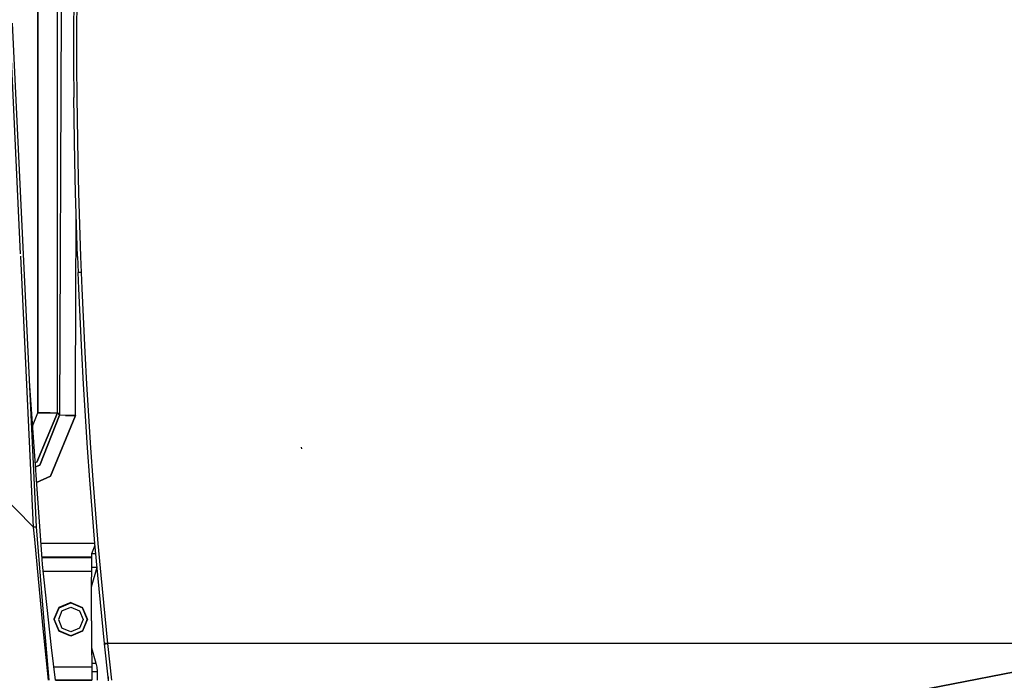
# Model space of a CAD drawing. Units: millimetres. Extents: x 724 to 8952, y -333 to 3173.
# Drawn here: x 2423 to 2782, y 1537 to 1778 of the extents above; entities that cross this region are included whole.
import ezdxf

# ---------------------------------------------------------------- set-up
doc = ezdxf.new("R2010")
doc.units = ezdxf.units.MM
doc.layers.add('TFR-TRI', color=7, linetype='CONTINUOUS', true_color=0xffffff)

msp = doc.modelspace()

# ---------------------------------------------------------------- linework, layer by layer
at = {"layer": 'TFR-TRI', "color": 18, "linetype": 'CONTINUOUS'}
for p, q in [((2430.042297, 1667.500128), (2430.042297, 1858.232549)), ((2430.042297, 1858.232549), (2430.042297, 1667.500128)), ((2437.190002, 1634.211065), (2437.190002, 1858.232549)), ((2437.190002, 1634.211065), (2437.190002, 1858.232549)), ((2443.499572, 1815.995245), (2443.0484, 1772.447393)), ((2444.591613, 1815.974737), (2444.139953, 1772.436651)), ((2444.591613, 1815.974737), (2444.139953, 1772.436651)), ((2438.498108, 1780.616094), (2437.955627, 1633.392462)), ((2438.498108, 1780.616094), (2437.955627, 1633.392462)), ((2423.75885, 1692.206671), (2419.787902, 1776.210821)), ((2423.75885, 1692.206671), (2419.787902, 1776.210821)), ((2429.509094, 1592.702764), (2420.838195, 1776.213506)), ((2443.0484, 1772.447393), (2443.072082, 1760.835089)), ((2444.139953, 1772.436651), (2444.163147, 1760.826544)), ((2444.139953, 1772.436651), (2444.163147, 1760.826544)), ((2443.072082, 1760.835089), (2443.156555, 1749.22376)), ((2444.163147, 1760.826544), (2444.247619, 1749.217413)), ((2444.163147, 1760.826544), (2444.247619, 1749.217413)), ((2443.507629, 1726.003546), (2443.156555, 1749.22376)), ((2444.247619, 1749.217413), (2444.598205, 1726.001837)), ((2444.247619, 1749.217413), (2444.598205, 1726.001837)), ((2443.774231, 1714.396368), (2443.507629, 1726.003546)), ((2444.598205, 1726.001837), (2444.864563, 1714.396856)), ((2444.598205, 1726.001837), (2444.864563, 1714.396856)), ((2444.490051, 1691.189581), (2443.774231, 1714.396368)), ((2444.864563, 1714.396856), (2445.579162, 1691.193487)), ((2444.864563, 1714.396856), (2445.579162, 1691.193487)), ((2443.786926, 1643.013067), (2444.020324, 1706.413458)), ((2443.786926, 1643.013067), (2444.020324, 1706.413458)), ((2428.469543, 1592.559698), (2423.798156, 1691.376592)), ((2428.469543, 1592.559698), (2423.798156, 1691.376592)), ((2444.490051, 1691.189581), (2444.706604, 1685.39002)), ((2445.579162, 1691.193487), (2445.795715, 1685.394659)), ((2445.579162, 1691.193487), (2445.795715, 1685.394659)), ((2444.93927, 1679.573614), (2444.706604, 1685.39002)), ((2444.706604, 1685.39002), (2444.831359, 1685.376837)), ((2444.831359, 1685.376837), (2444.706604, 1685.39002)), ((2445.230041, 1685.378301), (2444.831359, 1685.376837)), ((2445.230041, 1685.378301), (2444.831359, 1685.376837)), ((2445.795715, 1685.394659), (2445.230041, 1685.378301)), ((2445.795715, 1685.394659), (2445.230041, 1685.378301)), ((2445.795715, 1685.394659), (2446.028137, 1679.579229)), ((2445.795715, 1685.394659), (2446.028137, 1679.579229)), ((2446.024475, 1656.318243), (2444.93927, 1679.573614)), ((2446.028137, 1679.579229), (2447.112365, 1656.326788)), ((2446.028137, 1679.579229), (2447.112365, 1656.326788)), ((2430.042297, 1667.500128), (2430.042297, 1634.211065)), ((2430.042297, 1634.211065), (2430.042297, 1667.500128)), ((2446.661438, 1644.697881), (2446.024475, 1656.318243)), ((2447.112365, 1656.326788), (2447.748108, 1644.707647)), ((2447.112365, 1656.326788), (2447.748108, 1644.707647)), ((2431.566955, 1580.943975), (2427.08258, 1644.062383)), ((2443.751037, 1633.309942), (2443.786926, 1643.013067)), ((2443.751037, 1633.309942), (2443.786926, 1643.013067)), ((2448.126525, 1621.47376), (2446.661438, 1644.697881)), ((2447.748108, 1644.707647), (2449.211731, 1621.485723)), ((2447.748108, 1644.707647), (2449.211731, 1621.485723)), ((2428.119445, 1629.46668), (2430.042297, 1634.211065)), ((2428.119445, 1629.46668), (2430.042297, 1634.211065)), ((2437.190002, 1634.211065), (2429.60968, 1616.253057)), ((2429.60968, 1616.253057), (2437.190002, 1634.211065)), ((2430.042297, 1634.211065), (2434.54718, 1634.211065)), ((2434.54718, 1634.211065), (2430.042297, 1634.211065)), ((2437.955627, 1633.392462), (2430.740295, 1615.179571)), ((2430.740295, 1615.179571), (2437.955627, 1633.392462)), ((2434.54718, 1634.211065), (2437.190002, 1634.211065)), ((2434.54718, 1634.211065), (2437.190002, 1634.211065)), ((2443.751037, 1633.309942), (2434.705139, 1611.161993)), ((2434.705139, 1611.161993), (2443.751037, 1633.309942)), ((2437.190002, 1634.211065), (2437.955627, 1633.392462)), ((2437.190002, 1634.211065), (2437.955627, 1633.392462)), ((2440.098449, 1633.34046), (2437.955627, 1633.392462)), ((2440.098449, 1633.34046), (2437.955627, 1633.392462)), ((2440.098449, 1633.34046), (2443.751037, 1633.309942)), ((2443.751037, 1633.309942), (2440.098449, 1633.34046)), ((2448.956848, 1609.87171), (2448.126525, 1621.47376)), ((2449.211731, 1621.485723), (2450.041076, 1609.884893)), ((2449.211731, 1621.485723), (2450.041076, 1609.884893)), ((2526.223449, 1621.172247), (2526.080627, 1621.74671)), ((2526.223449, 1621.172247), (2526.080627, 1621.74671)), ((2526.223449, 1621.172247), (2526.080627, 1621.74671)), ((2407.52716, 1613.868536), (2428.469543, 1592.559698)), ((2407.52716, 1613.868536), (2428.469543, 1592.559698)), ((2429.60968, 1616.253057), (2429.074279, 1616.027715)), ((2429.60968, 1616.253057), (2429.074279, 1616.027715)), ((2429.178283, 1614.563848), (2430.740295, 1615.179571)), ((2430.740295, 1615.179571), (2429.178283, 1614.563848)), ((2434.705139, 1611.161993), (2429.583557, 1608.859503)), ((2429.583557, 1608.859503), (2434.705139, 1611.161993)), ((2450.815734, 1586.690557), (2448.956848, 1609.87171)), ((2450.041076, 1609.884893), (2451.897766, 1586.70545)), ((2450.041076, 1609.884893), (2451.897766, 1586.70545)), ((2429.137024, 1592.632452), (2428.469543, 1592.559698)), ((2429.137024, 1592.632452), (2428.469543, 1592.559698)), ((2428.905578, 1588.054571), (2428.469543, 1592.559698)), ((2428.905578, 1588.054571), (2428.469543, 1592.559698)), ((2429.509094, 1592.702764), (2429.137024, 1592.632452)), ((2429.509094, 1592.702764), (2429.137024, 1592.632452)), ((2429.920959, 1588.178839), (2429.509094, 1592.702764)), ((2429.920959, 1588.178839), (2429.509094, 1592.702764)), ((2431.894592, 1556.943975), (2428.905578, 1588.054571)), ((2431.894592, 1556.943975), (2428.905578, 1588.054571)), ((2432.513244, 1556.799932), (2429.920959, 1588.178839)), ((2432.513244, 1556.799932), (2429.920959, 1588.178839)), ((2431.154602, 1586.748663), (2450.810852, 1586.748663)), ((2449.749816, 1582.972296), (2450.877014, 1586.001104)), ((2451.846252, 1575.113897), (2450.815734, 1586.690557)), ((2451.897766, 1586.70545), (2452.927307, 1575.129034)), ((2451.897766, 1586.70545), (2452.927307, 1575.129034)), ((2449.749816, 1581.661016), (2431.51593, 1581.661016)), ((2449.749816, 1581.661016), (2431.51593, 1581.661016)), ((2449.749816, 1582.972296), (2451.145324, 1582.986944)), ((2449.749816, 1582.972296), (2451.145324, 1582.986944)), ((2449.749816, 1577.97254), (2449.749816, 1582.972296)), ((2449.749816, 1581.379278), (2431.536193, 1581.379278)), ((2449.749816, 1581.379278), (2431.536193, 1581.379278)), ((2431.756164, 1578.987676), (2431.566955, 1580.943975)), ((2434.955871, 1548.762823), (2431.756164, 1578.987676)), ((2449.601623, 1570.873663), (2451.585022, 1577.991827)), ((2449.601623, 1570.873663), (2451.585022, 1577.991827)), ((2449.601623, 1570.873663), (2449.749816, 1577.97254)), ((2449.749816, 1577.97254), (2451.585022, 1577.991827)), ((2449.749816, 1577.97254), (2451.585022, 1577.991827)), ((2451.585022, 1577.991827), (2451.585022, 1578.048956)), ((2451.585022, 1577.991827), (2451.585022, 1578.048956)), ((2449.717102, 1576.403692), (2432.029358, 1576.403692)), ((2449.717102, 1576.403692), (2432.029358, 1576.403692)), ((2454.296447, 1550.255743), (2451.846252, 1575.113897)), ((2452.927307, 1575.129034), (2455.374816, 1550.271124)), ((2452.927307, 1575.129034), (2455.374816, 1550.271124)), ((2449.601623, 1558.496954), (2449.601623, 1570.873663)), ((2441.999816, 1565.124395), (2437.686584, 1563.337774)), ((2441.999816, 1565.124395), (2437.686584, 1563.337774)), ((2441.999816, 1565.054327), (2437.686584, 1563.26795)), ((2437.757141, 1563.267217), (2441.999816, 1565.024542)), ((2437.757141, 1563.267217), (2441.999816, 1565.024542)), ((2437.757141, 1563.24793), (2441.999816, 1565.00501)), ((2441.999816, 1565.124395), (2446.313293, 1563.337774)), ((2441.999816, 1565.124395), (2446.313293, 1563.337774)), ((2441.999816, 1565.054327), (2446.313293, 1563.26795)), ((2441.999816, 1565.024542), (2446.242492, 1563.267217)), ((2441.999816, 1565.024542), (2446.242492, 1563.267217)), ((2441.999816, 1565.00501), (2446.242492, 1563.24793)), ((2437.686584, 1563.337774), (2435.899963, 1559.024786)), ((2437.686584, 1563.337774), (2435.899963, 1559.024786)), ((2437.686584, 1563.26795), (2435.914611, 1558.989874)), ((2436.000061, 1559.024786), (2437.757141, 1563.267217)), ((2436.000061, 1559.024786), (2437.757141, 1563.267217)), ((2436.003967, 1559.015264), (2437.757141, 1563.24793)), ((2438.817932, 1562.168096), (2437.500061, 1558.986456)), ((2438.817932, 1562.168096), (2437.500061, 1558.986456)), ((2438.817932, 1562.132452), (2437.507385, 1558.968633)), ((2438.817932, 1562.168096), (2441.999816, 1563.485723)), ((2438.817932, 1562.168096), (2441.999816, 1563.485723)), ((2438.817932, 1562.132452), (2441.999816, 1563.450079)), ((2441.999816, 1563.485723), (2445.18219, 1562.168096)), ((2441.999816, 1563.485723), (2445.18219, 1562.168096)), ((2441.999816, 1563.450079), (2445.18219, 1562.132452)), ((2445.18219, 1562.168096), (2446.500061, 1558.986456)), ((2445.18219, 1562.168096), (2446.500061, 1558.986456)), ((2445.18219, 1562.132452), (2446.492492, 1558.968633)), ((2446.242492, 1563.267217), (2448.000061, 1559.024786)), ((2448.000061, 1559.024786), (2446.242492, 1563.267217)), ((2446.242492, 1563.24793), (2447.99591, 1559.015264)), ((2448.099914, 1559.024786), (2446.313293, 1563.337774)), ((2448.099914, 1559.024786), (2446.313293, 1563.337774)), ((2446.313293, 1563.26795), (2448.085754, 1558.989874)), ((2433.887268, 1536.798712), (2431.894592, 1556.943975)), ((2433.887268, 1536.798712), (2431.894592, 1556.943975)), ((2434.218811, 1536.798712), (2432.513244, 1556.799932)), ((2434.218811, 1536.798712), (2432.513244, 1556.799932)), ((2435.899963, 1559.024786), (2437.686584, 1554.712042)), ((2437.757141, 1554.782842), (2436.000061, 1559.024786)), ((2437.500061, 1558.986456), (2438.817932, 1555.804571)), ((2446.500061, 1558.986456), (2445.18219, 1555.804571)), ((2448.000061, 1559.024786), (2446.242492, 1554.782842)), ((2448.099914, 1559.024786), (2446.313293, 1554.712042)), ((2449.601623, 1558.496954), (2449.601623, 1548.666631)), ((2441.999816, 1552.925176), (2437.686584, 1554.712042)), ((2441.999816, 1553.025518), (2437.757141, 1554.782842)), ((2441.999816, 1554.4867), (2438.817932, 1555.804571)), ((2445.18219, 1555.804571), (2441.999816, 1554.4867)), ((2446.242492, 1554.782842), (2441.999816, 1553.025518)), ((2446.313293, 1554.712042), (2441.999816, 1552.925176)), ((2454.417541, 1550.221563), (2454.296447, 1550.255743)), ((2454.308654, 1550.141241), (2454.296447, 1550.255743)), ((2454.417541, 1550.221563), (2454.296447, 1550.255743)), ((2454.429504, 1550.108038), (2454.308654, 1550.141241)), ((2454.429504, 1550.108038), (2454.308654, 1550.141241)), ((2455.799377, 1536.797247), (2454.308654, 1550.141241)), ((2454.812072, 1550.226934), (2454.417541, 1550.221563)), ((2454.812072, 1550.226934), (2454.417541, 1550.221563)), ((2454.429504, 1550.108038), (2454.824279, 1550.113897)), ((2454.824279, 1550.113897), (2454.429504, 1550.108038)), ((2455.374816, 1550.271124), (2454.812072, 1550.226934)), ((2455.374816, 1550.271124), (2454.812072, 1550.226934)), ((2455.386535, 1550.158331), (2454.824279, 1550.113897)), ((2454.824279, 1550.113897), (2455.386535, 1550.158331)), ((2455.386535, 1550.158331), (2455.374816, 1550.271124)), ((2455.374816, 1550.271124), (2455.386535, 1550.158331)), ((2462.480041, 1550.160284), (2455.386535, 1550.158331)), ((2462.480041, 1550.160284), (2455.386535, 1550.158331)), ((2455.386535, 1550.158331), (2456.876525, 1536.796758)), ((2455.386535, 1550.158331), (2456.876525, 1536.796758)), ((2482.089416, 1550.166143), (2462.505432, 1550.160284)), ((2482.089416, 1550.166143), (2462.505432, 1550.160284)), ((2466.719543, 1478.196905), (2839.794738, 1550.268926)), ((2839.794738, 1550.268926), (2466.719543, 1478.196905)), ((2493.196838, 1550.169317), (2482.138977, 1550.166143)), ((2493.196838, 1550.169317), (2482.138977, 1550.166143)), ((2839.794738, 1550.268926), (2493.197082, 1550.169317)), ((2839.794738, 1550.268926), (2493.197082, 1550.169317)), ((2436.44635, 1536.798223), (2434.955871, 1548.762823)), ((2449.601623, 1548.666631), (2451.160461, 1543.077764)), ((2449.601623, 1548.666631), (2449.718078, 1543.062628)), ((2449.601623, 1548.666631), (2451.160461, 1543.077764)), ((2449.718078, 1543.062628), (2451.160461, 1543.077764)), ((2449.718078, 1543.062628), (2451.160461, 1543.077764)), ((2449.718078, 1543.062628), (2449.742248, 1541.534551)), ((2451.160461, 1543.077764), (2451.477111, 1541.562383)), ((2451.160461, 1543.077764), (2451.477111, 1541.562383)), ((2449.740295, 1541.646124), (2435.842346, 1541.646124)), ((2449.740295, 1541.646124), (2435.842346, 1541.646124)), ((2449.742248, 1541.534551), (2449.749816, 1539.997686)), ((2449.749816, 1539.997686), (2451.585022, 1540.017217)), ((2449.749816, 1539.997686), (2451.585022, 1540.017217)), ((2449.749816, 1539.997686), (2449.749816, 1536.797491)), ((2451.477111, 1541.562383), (2451.585022, 1540.017217)), ((2451.477111, 1541.562383), (2451.585022, 1540.017217)), ((2451.585022, 1540.017217), (2451.585022, 1536.797247)), ((2451.585022, 1540.017217), (2451.585022, 1536.797247)), ((2436.445861, 1536.803839), (2449.749816, 1536.803839)), ((2449.749816, 1536.803839), (2436.445861, 1536.803839)), ((2455.651184, 1538.125372), (2455.651184, 1536.563116)), ((2455.651184, 1538.125372), (2455.651184, 1536.563116))]:
    msp.add_line(p, q, dxfattribs=at)

doc.saveas('drawing.dxf')
